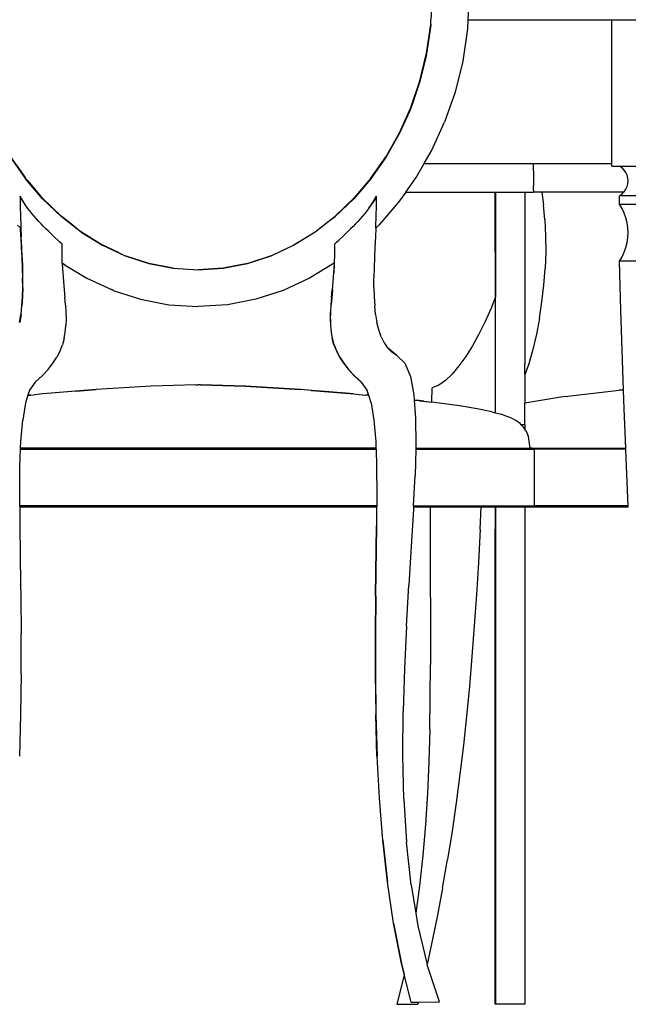
# Model space of a CAD drawing. Units: metres. Extents: x 1.68 to 7.79, y 2.56 to 6.07.
# Drawn here: x 6.91 to 7.4, y 2.76 to 3.55 of the extents above; entities that cross this region are included whole.
import ezdxf

# ---------------------------------------------------------------- set-up
doc = ezdxf.new("R2010")
doc.units = ezdxf.units.M
doc.layers.add('Edges', color=7, linetype='Continuous')

# ---------------------------------------------------------------- blocks, each defined once
blk = doc.blocks.new('Classic 12 Seater Dining Table rs')
at = {"layer": 'Edges'}
for p, q in [((0.06188, -0.05077), (0.06144, -0.06001)), ((0.09158, -0.05001), (0.0911, -0.06001)), ((0.06127, -0.06365), (0.06144, -0.06001)), ((0.06144, -0.06001), (0.06148, -0.06001)), ((0.0911, -0.06001), (0.09075, -0.06714)), ((0.0911, -0.06001), (0.20668, -0.06001)), ((0.20668, -0.06001), (0.31053, -0.06001)), ((0.20668, -0.17539), (0.20668, -0.06001)), ((0.05796, -0.08676), (0.06126, -0.06375)), ((0.06127, -0.06428), (0.05821, -0.0857)), ((0.06123, -0.06428), (0.05821, -0.0857)), ((0.06126, -0.06375), (0.06123, -0.06428)), ((0.06126, -0.06375), (0.06127, -0.06365)), ((0.06126, -0.06375), (0.06127, -0.06428)), ((0.09075, -0.06714), (0.08697, -0.09309)), ((0.05261, -0.10906), (0.05796, -0.08676)), ((0.05821, -0.0857), (0.05793, -0.08737)), ((0.05798, -0.08737), (0.05821, -0.0857)), ((0.05759, -0.08899), (0.05259, -0.10964)), ((0.05759, -0.08899), (0.05263, -0.10964)), ((0.05759, -0.08899), (0.05798, -0.08737)), ((0.05793, -0.08737), (0.05759, -0.08899)), ((0.08697, -0.09309), (0.08083, -0.11817)), ((0.04533, -0.13039), (0.05261, -0.10906)), ((0.05263, -0.10964), (0.04641, -0.12787)), ((0.05259, -0.10964), (0.04641, -0.12787)), ((0.08083, -0.11817), (0.07248, -0.14222)), ((0.03625, -0.15062), (0.04533, -0.13039)), ((0.04416, -0.13363), (0.03627, -0.15111)), ((0.04416, -0.13363), (0.03631, -0.15111)), ((0.04416, -0.13363), (0.04537, -0.13093)), ((0.04532, -0.13093), (0.04416, -0.13363)), ((0.04641, -0.12787), (0.04532, -0.13093)), ((0.04537, -0.13093), (0.04641, -0.12787)), ((0.06206, -0.16506), (0.07248, -0.14222)), ((0.02552, -0.16961), (0.03625, -0.15062)), ((0.03627, -0.15111), (0.02555, -0.17005)), ((0.03631, -0.15111), (0.02559, -0.17005)), ((0.05612, -0.17539), (0.06206, -0.16506)), ((-0.27613, -0.17005), (-0.26387, -0.18759)), ((-0.2761, -0.16961), (-0.26747, -0.18192)), ((-0.27606, -0.16961), (-0.26747, -0.18192)), ((0.01324, -0.18721), (0.02552, -0.16961)), ((0.02559, -0.17005), (0.01496, -0.18519)), ((0.02555, -0.17005), (0.01496, -0.18519)), ((0.04971, -0.18655), (0.05612, -0.17539)), ((0.05612, -0.17539), (0.14377, -0.17539)), ((0.14377, -0.17543), (0.14377, -0.17539)), ((0.14377, -0.17539), (0.20668, -0.17539)), ((0.14377, -0.1755), (0.14377, -0.17543)), ((0.14377, -0.1755), (0.14377, -0.17594)), ((0.14377, -0.17664), (0.14377, -0.17594)), ((0.14377, -0.17703), (0.14377, -0.17664)), ((0.14377, -0.17711), (0.14377, -0.17703)), ((0.14377, -0.17753), (0.14377, -0.17711)), ((0.14377, -0.17798), (0.14377, -0.17753)), ((0.14377, -0.17818), (0.14377, -0.17798)), ((0.14377, -0.17861), (0.14377, -0.17818)), ((0.14377, -0.17886), (0.14377, -0.17861)), ((0.14377, -0.1808), (0.14377, -0.17886)), ((0.14377, -0.18117), (0.14377, -0.1808)), ((0.14377, -0.18117), (0.14377, -0.1927)), ((0.20668, -0.17737), (0.20668, -0.17539)), ((0.20668, -0.17737), (0.21291, -0.17737)), ((0.21485, -0.17887), (0.21291, -0.17737)), ((0.21291, -0.17737), (0.31053, -0.17737)), ((0.21652, -0.18063), (0.21485, -0.17887)), ((0.21786, -0.1826), (0.21652, -0.18063)), ((-0.26379, -0.18721), (-0.26747, -0.18192)), ((-0.26747, -0.18192), (-0.26383, -0.18721)), ((-0.2502, -0.2036), (-0.26387, -0.18759)), ((-0.26383, -0.18721), (-0.26379, -0.18721)), ((-0.26229, -0.18897), (-0.26379, -0.18721)), ((-0.26229, -0.18897), (-0.25117, -0.20207)), ((0.01324, -0.18721), (-0.00044, -0.20328)), ((0.01328, -0.18759), (-0.00035, -0.2036)), ((0.01328, -0.18759), (0.01496, -0.18519)), ((0.01333, -0.18759), (0.01328, -0.18759)), ((0.01496, -0.18519), (0.01333, -0.18759)), ((0.04125, -0.19848), (0.04971, -0.18655)), ((0.21884, -0.18474), (0.21786, -0.1826)), ((0.21943, -0.18699), (0.21884, -0.18474)), ((0.21964, -0.1893), (0.21943, -0.18699)), ((0.21943, -0.19162), (0.21964, -0.1893)), ((0.14377, -0.1927), (0.14377, -0.19307)), ((0.14377, -0.19501), (0.14377, -0.19307)), ((0.14377, -0.19501), (0.14377, -0.19509)), ((0.14377, -0.19516), (0.14377, -0.19509)), ((0.14377, -0.19527), (0.14377, -0.19516)), ((0.14377, -0.19542), (0.14377, -0.19527)), ((0.14377, -0.19555), (0.14377, -0.19542)), ((0.14377, -0.19558), (0.14377, -0.19555)), ((0.14377, -0.1957), (0.14377, -0.19558)), ((0.14377, -0.19589), (0.14377, -0.1957)), ((0.14377, -0.19599), (0.14377, -0.19589)), ((0.14377, -0.19603), (0.14377, -0.19599)), ((0.14377, -0.19611), (0.14377, -0.19603)), ((0.14377, -0.19621), (0.14377, -0.19611)), ((0.14377, -0.19624), (0.14377, -0.19621)), ((0.14377, -0.19628), (0.14377, -0.19624)), ((0.14377, -0.19634), (0.14377, -0.19628)), ((0.14377, -0.1964), (0.14377, -0.19634)), ((0.14377, -0.19643), (0.14377, -0.1964)), ((0.14377, -0.19655), (0.14377, -0.19643)), ((0.14377, -0.19669), (0.14377, -0.19655)), ((0.14377, -0.19676), (0.14377, -0.19669)), ((0.14377, -0.19684), (0.14377, -0.19676)), ((0.14377, -0.19684), (0.14377, -0.19723)), ((0.14377, -0.19723), (0.14377, -0.1979)), ((0.21652, -0.19798), (0.21786, -0.19601)), ((0.21786, -0.19601), (0.21884, -0.19387)), ((0.21884, -0.19387), (0.21943, -0.19162)), ((-0.26815, -0.20168), (-0.26814, -0.20959)), ((-0.26677, -0.20412), (-0.26815, -0.20168)), ((-0.26531, -0.20651), (-0.26815, -0.20168)), ((-0.26531, -0.20651), (-0.26677, -0.20412)), ((-0.25015, -0.20328), (-0.25117, -0.20207)), ((-0.23524, -0.21793), (-0.2502, -0.2036)), ((-0.2501, -0.20328), (-0.25015, -0.20328)), ((-0.2501, -0.20328), (-0.23518, -0.21767)), ((-0.0154, -0.21767), (-0.00044, -0.20328)), ((-0.00039, -0.2036), (-0.0153, -0.21793)), ((-0.00035, -0.2036), (-0.00039, -0.2036)), ((0.01492, -0.20651), (0.01776, -0.20168)), ((0.01639, -0.20412), (0.01492, -0.20651)), ((0.01776, -0.20168), (0.01639, -0.20412)), ((0.01776, -0.20959), (0.01776, -0.20168)), ((0.04125, -0.19848), (0.03557, -0.20649)), ((0.04125, -0.19848), (0.11296, -0.19848)), ((0.11296, -0.19848), (0.11322, -0.19848)), ((0.11296, -0.24586), (0.11296, -0.19848)), ((0.11322, -0.19848), (0.13677, -0.19848)), ((0.11322, -0.19848), (0.11322, -0.28249)), ((0.13677, -0.19848), (0.14377, -0.19848)), ((0.13677, -0.19848), (0.13677, -0.31222)), ((0.14377, -0.1979), (0.14377, -0.19837)), ((0.14377, -0.19844), (0.14377, -0.19837)), ((0.14377, -0.19848), (0.14377, -0.19844)), ((0.15051, -0.19848), (0.14377, -0.19848)), ((0.15051, -0.19848), (0.1519, -0.20838)), ((0.21605, -0.19848), (0.15051, -0.19848)), ((0.21291, -0.20124), (0.21485, -0.19974)), ((0.21291, -0.20795), (0.21291, -0.20124)), ((0.3134, -0.20124), (0.21291, -0.20124)), ((0.21485, -0.19974), (0.21605, -0.19848)), ((0.21605, -0.19848), (0.21652, -0.19798)), ((-0.26814, -0.20959), (-0.26798, -0.21767)), ((-0.26376, -0.20885), (-0.26531, -0.20651)), ((-0.26214, -0.21113), (-0.26531, -0.20651)), ((-0.26214, -0.21113), (-0.26376, -0.20885)), ((-0.26044, -0.21337), (-0.26214, -0.21113)), ((0.01175, -0.21113), (0.01006, -0.21337)), ((0.01175, -0.21113), (0.01492, -0.20651)), ((0.01337, -0.20885), (0.01175, -0.21113)), ((0.01492, -0.20651), (0.01337, -0.20885)), ((0.01759, -0.21767), (0.01776, -0.20959)), ((0.03557, -0.20649), (0.01979, -0.22473)), ((0.15298, -0.22055), (0.1519, -0.20838)), ((0.21493, -0.2115), (0.21291, -0.20795)), ((0.21291, -0.20795), (0.3134, -0.20795)), ((0.21661, -0.2152), (0.21493, -0.2115)), ((-0.26798, -0.21767), (-0.2677, -0.22589)), ((-0.25869, -0.21555), (-0.26044, -0.21337)), ((-0.25689, -0.21769), (-0.25869, -0.21555)), ((-0.25505, -0.21978), (-0.25689, -0.21769)), ((-0.25318, -0.22183), (-0.25505, -0.21978)), ((-0.21912, -0.23045), (-0.23524, -0.21793)), ((-0.23518, -0.21767), (-0.23514, -0.21767)), ((-0.2284, -0.22292), (-0.23514, -0.21767)), ((-0.03152, -0.23023), (-0.0154, -0.21767)), ((-0.01746, -0.21957), (-0.03143, -0.23045)), ((-0.01746, -0.21957), (-0.01535, -0.21793)), ((-0.0153, -0.21793), (-0.01535, -0.21793)), ((0.00467, -0.21978), (0.00279, -0.22183)), ((0.00651, -0.21769), (0.00467, -0.21978)), ((0.00831, -0.21555), (0.00651, -0.21769)), ((0.01006, -0.21337), (0.00831, -0.21555)), ((0.01731, -0.22589), (0.01759, -0.21767)), ((0.15298, -0.22055), (0.15353, -0.23326)), ((0.21792, -0.21901), (0.21661, -0.2152)), ((0.21887, -0.22292), (0.21792, -0.21901)), ((-0.27034, -0.22473), (-0.26784, -0.22709)), ((-0.26784, -0.22709), (-0.26784, -0.22713)), ((-0.26754, -0.23419), (-0.26784, -0.22713)), ((-0.26784, -0.22713), (-0.26764, -0.22728)), ((-0.2677, -0.22589), (-0.26764, -0.22728)), ((-0.26764, -0.22728), (-0.26735, -0.23419)), ((-0.25128, -0.22384), (-0.25318, -0.22183)), ((-0.24936, -0.2258), (-0.25128, -0.22384)), ((-0.24744, -0.22772), (-0.24936, -0.2258)), ((-0.24551, -0.2296), (-0.24744, -0.22772)), ((-0.2234, -0.22685), (-0.2284, -0.22292)), ((-0.2234, -0.22685), (-0.21906, -0.23023)), ((-0.00295, -0.22772), (-0.00487, -0.2296)), ((-0.00102, -0.2258), (-0.00295, -0.22772)), ((0.00089, -0.22384), (-0.00102, -0.2258)), ((0.00279, -0.22183), (0.00089, -0.22384)), ((0.01726, -0.22713), (0.01696, -0.23419)), ((0.01979, -0.22473), (0.01726, -0.22713)), ((0.01726, -0.22713), (0.01731, -0.22589)), ((0.21944, -0.22689), (0.21887, -0.22292)), ((0.21964, -0.23088), (0.21944, -0.22689)), ((-0.26754, -0.23419), (-0.26717, -0.2425)), ((-0.26697, -0.2425), (-0.26735, -0.23419)), ((-0.2436, -0.23145), (-0.24551, -0.2296)), ((-0.2417, -0.23326), (-0.2436, -0.23145)), ((-0.2362, -0.23847), (-0.2417, -0.23326)), ((-0.21912, -0.23045), (-0.20195, -0.24099)), ((-0.21906, -0.23023), (-0.21902, -0.23023)), ((-0.21902, -0.23023), (-0.20191, -0.24082)), ((-0.04868, -0.24082), (-0.03152, -0.23023)), ((-0.03147, -0.23045), (-0.04859, -0.24099)), ((-0.03143, -0.23045), (-0.03147, -0.23045)), ((-0.01419, -0.23847), (-0.01239, -0.23677)), ((-0.00868, -0.23326), (-0.01239, -0.23677)), ((-0.00679, -0.23145), (-0.00868, -0.23326)), ((-0.00487, -0.2296), (-0.00679, -0.23145)), ((0.01696, -0.23419), (0.01658, -0.2425)), ((0.15353, -0.23326), (0.15355, -0.24636)), ((0.21887, -0.23884), (0.21944, -0.23488)), ((0.21944, -0.23488), (0.21964, -0.23088)), ((-0.26717, -0.2425), (-0.26681, -0.25078)), ((-0.26661, -0.25078), (-0.26697, -0.2425)), ((-0.23446, -0.24015), (-0.2362, -0.23847)), ((-0.23452, -0.24823), (-0.23446, -0.24015)), ((-0.20195, -0.24099), (-0.18387, -0.24944)), ((-0.20191, -0.24082), (-0.20187, -0.24082)), ((-0.18914, -0.2468), (-0.20187, -0.24082)), ((-0.06674, -0.24931), (-0.04868, -0.24082)), ((-0.04863, -0.24099), (-0.06552, -0.24888)), ((-0.04859, -0.24099), (-0.04863, -0.24099)), ((-0.01419, -0.23847), (-0.01593, -0.24015)), ((-0.01593, -0.24015), (-0.01587, -0.24823)), ((0.01658, -0.2425), (0.01623, -0.25078)), ((0.21661, -0.24657), (0.21792, -0.24275)), ((0.21792, -0.24275), (0.21887, -0.23884)), ((-0.26681, -0.25078), (-0.26653, -0.25896)), ((-0.26661, -0.25078), (-0.26633, -0.25896)), ((-0.23434, -0.25542), (-0.23452, -0.24823)), ((-0.18914, -0.2468), (-0.18384, -0.24931)), ((-0.16498, -0.25564), (-0.18387, -0.24944)), ((-0.18384, -0.24931), (-0.1838, -0.24931)), ((-0.1838, -0.24931), (-0.16498, -0.25554)), ((-0.08561, -0.25554), (-0.06674, -0.24931)), ((-0.06671, -0.24944), (-0.08556, -0.25564)), ((-0.06667, -0.24944), (-0.06671, -0.24944)), ((-0.06552, -0.24888), (-0.06667, -0.24944)), ((-0.01587, -0.24823), (-0.01605, -0.25531)), ((0.01623, -0.25078), (0.01594, -0.25896)), ((0.11296, -0.24636), (0.11296, -0.24586)), ((0.11296, -0.24636), (0.11296, -0.28316)), ((0.15355, -0.24636), (0.15307, -0.25969)), ((0.21291, -0.25382), (0.21493, -0.25026)), ((0.21493, -0.25026), (0.21661, -0.24657)), ((-0.26653, -0.25896), (-0.26635, -0.267)), ((-0.26633, -0.25896), (-0.26615, -0.267)), ((-0.23196, -0.25687), (-0.23434, -0.25542)), ((-0.23434, -0.25542), (-0.23434, -0.25545)), ((-0.23434, -0.25545), (-0.23432, -0.25589)), ((-0.23434, -0.25545), (-0.23196, -0.25687)), ((-0.23432, -0.25589), (-0.23394, -0.26315)), ((-0.23196, -0.25687), (-0.21456, -0.26746)), ((-0.16498, -0.25554), (-0.16493, -0.25554)), ((-0.14541, -0.25946), (-0.16498, -0.25564)), ((-0.16493, -0.25554), (-0.14543, -0.25938)), ((-0.14543, -0.25938), (-0.14539, -0.25938)), ((-0.14541, -0.25946), (-0.12527, -0.26076)), ((-0.14539, -0.25938), (-0.12531, -0.26069)), ((-0.12531, -0.26069), (-0.12527, -0.26069)), ((-0.12527, -0.26069), (-0.10516, -0.25938)), ((-0.10517, -0.25946), (-0.12527, -0.26076)), ((-0.10513, -0.25946), (-0.10517, -0.25946)), ((-0.10516, -0.25938), (-0.08561, -0.25554)), ((-0.0856, -0.25564), (-0.10513, -0.25946)), ((-0.08556, -0.25564), (-0.0856, -0.25564)), ((-0.01625, -0.25545), (-0.03602, -0.26746)), ((-0.01626, -0.25589), (-0.01665, -0.26315)), ((-0.01606, -0.25589), (-0.01645, -0.26315)), ((-0.01625, -0.25545), (-0.01626, -0.25589)), ((-0.01614, -0.25538), (-0.01625, -0.25545)), ((-0.01605, -0.25531), (-0.01614, -0.25538)), ((-0.01606, -0.25589), (-0.01605, -0.25531)), ((0.01594, -0.25896), (0.01576, -0.267)), ((0.15208, -0.2731), (0.15307, -0.25969)), ((0.21392, -0.29331), (0.21291, -0.25382)), ((0.3134, -0.25382), (0.21291, -0.25382)), ((-0.26635, -0.267), (-0.26633, -0.27483)), ((-0.26613, -0.27483), (-0.26615, -0.267)), ((-0.23394, -0.26315), (-0.23343, -0.27004)), ((-0.21456, -0.26746), (-0.21452, -0.26746)), ((-0.21452, -0.26746), (-0.19494, -0.27649)), ((-0.03602, -0.26746), (-0.057, -0.27714)), ((-0.01665, -0.26315), (-0.01716, -0.27004)), ((-0.01695, -0.27004), (-0.01645, -0.26315)), ((0.01575, -0.27483), (0.01576, -0.267)), ((-0.26633, -0.27483), (-0.26651, -0.2824)), ((-0.26613, -0.27483), (-0.26631, -0.2824)), ((-0.23343, -0.27004), (-0.23286, -0.27661)), ((-0.19358, -0.27714), (-0.19494, -0.27649)), ((-0.01716, -0.27004), (-0.01772, -0.27661)), ((-0.01752, -0.27661), (-0.01695, -0.27004)), ((0.01575, -0.27483), (0.01593, -0.2824)), ((0.15059, -0.28645), (0.15208, -0.2731)), ((-0.26651, -0.2824), (-0.26695, -0.28965)), ((-0.26631, -0.2824), (-0.26675, -0.28965)), ((-0.23286, -0.27661), (-0.23231, -0.28287)), ((-0.23182, -0.28886), (-0.23231, -0.28287)), ((-0.19354, -0.27714), (-0.19358, -0.27714)), ((-0.19354, -0.27714), (-0.17163, -0.28426)), ((-0.17163, -0.28426), (-0.17158, -0.28426)), ((-0.17158, -0.28426), (-0.14883, -0.28865)), ((-0.07896, -0.28426), (-0.10175, -0.28865)), ((-0.057, -0.27714), (-0.07896, -0.28426)), ((-0.01828, -0.28287), (-0.01876, -0.28886)), ((-0.01808, -0.28287), (-0.01856, -0.28886)), ((-0.01828, -0.28287), (-0.01772, -0.27661)), ((-0.01752, -0.27661), (-0.01808, -0.28287)), ((0.01593, -0.2824), (0.01636, -0.28965)), ((0.11296, -0.28316), (0.10972, -0.29135)), ((0.11322, -0.28249), (0.11296, -0.28316)), ((0.11323, -0.37542), (0.11322, -0.28249)), ((-0.26695, -0.28965), (-0.26767, -0.29652)), ((-0.26747, -0.29652), (-0.26675, -0.28965)), ((-0.23182, -0.28886), (-0.23149, -0.2946)), ((-0.14883, -0.28865), (-0.14879, -0.28865)), ((-0.14879, -0.28865), (-0.12531, -0.29015)), ((-0.12531, -0.29015), (-0.12527, -0.29015)), ((-0.10175, -0.28865), (-0.12527, -0.29015)), ((-0.01876, -0.28886), (-0.0191, -0.2946)), ((-0.0189, -0.2946), (-0.01856, -0.28886)), ((0.01709, -0.29652), (0.01636, -0.28965)), ((0.10972, -0.29135), (0.105, -0.30206)), ((0.14863, -0.29957), (0.15059, -0.28645)), ((-0.26874, -0.30297), (-0.26767, -0.29652)), ((-0.26747, -0.29652), (-0.26854, -0.30297)), ((-0.23136, -0.30015), (-0.2315, -0.3055)), ((-0.23149, -0.2946), (-0.23136, -0.30015)), ((-0.01923, -0.30015), (-0.0191, -0.29465)), ((-0.01923, -0.30015), (-0.01908, -0.30551)), ((-0.0191, -0.2946), (-0.0191, -0.29465)), ((-0.01903, -0.30014), (-0.0189, -0.2946)), ((-0.01888, -0.30551), (-0.01903, -0.30014)), ((0.01709, -0.29652), (0.01815, -0.30297)), ((0.14863, -0.29957), (0.14619, -0.31232)), ((0.21513, -0.33279), (0.21392, -0.29331)), ((-0.23199, -0.31072), (-0.2315, -0.3055)), ((-0.01908, -0.30551), (-0.0186, -0.31072)), ((-0.0184, -0.31072), (-0.01888, -0.30551)), ((0.0196, -0.30893), (0.01815, -0.30297)), ((0.105, -0.30206), (0.09999, -0.31222)), ((-0.23288, -0.31582), (-0.23425, -0.32084)), ((-0.23288, -0.31582), (-0.23199, -0.31072)), ((-0.0186, -0.31072), (-0.0177, -0.31582)), ((-0.0175, -0.31582), (-0.0184, -0.31072)), ((-0.01633, -0.32084), (-0.0177, -0.31582)), ((-0.01613, -0.32084), (-0.0175, -0.31582)), ((0.02148, -0.31435), (0.0196, -0.30893)), ((0.02148, -0.31435), (0.02384, -0.31917)), ((0.09999, -0.31222), (0.09478, -0.32166)), ((0.13677, -0.31222), (0.13677, -0.31232)), ((0.13677, -0.31232), (0.13677, -0.33608)), ((0.14619, -0.31232), (0.14328, -0.32454)), ((-0.23616, -0.3258), (-0.23425, -0.32084)), ((-0.01633, -0.32084), (-0.01442, -0.3258)), ((-0.01613, -0.32084), (-0.01422, -0.3258)), ((0.02384, -0.31917), (0.02671, -0.32333)), ((0.03421, -0.32948), (0.02671, -0.32333)), ((0.02671, -0.32333), (0.03015, -0.32679)), ((0.09478, -0.32166), (0.08942, -0.33025)), ((-0.24187, -0.33569), (-0.23868, -0.33074)), ((-0.23616, -0.3258), (-0.23868, -0.33074)), ((-0.01442, -0.3258), (-0.0119, -0.33074)), ((-0.01422, -0.3258), (-0.0117, -0.33074)), ((-0.0119, -0.33074), (-0.00871, -0.33569)), ((-0.0117, -0.33074), (-0.00851, -0.33569)), ((0.03421, -0.32948), (0.03015, -0.32679)), ((0.03421, -0.32948), (0.04057, -0.33568)), ((0.08942, -0.33025), (0.08396, -0.33784)), ((0.14328, -0.32454), (0.13993, -0.33608)), ((-0.24581, -0.34068), (-0.24187, -0.33569)), ((-0.00871, -0.33569), (-0.00478, -0.34068)), ((-0.00851, -0.33569), (-0.00458, -0.34068)), ((0.04057, -0.33568), (0.04502, -0.34631)), ((0.08396, -0.33784), (0.07848, -0.34428)), ((0.13993, -0.33608), (0.13677, -0.34499)), ((0.13677, -0.33784), (0.13677, -0.33608)), ((0.13677, -0.34428), (0.13677, -0.33784)), ((0.21598, -0.35712), (0.21513, -0.33279)), ((-0.25055, -0.34574), (-0.25616, -0.35091)), ((-0.25055, -0.34574), (-0.24581, -0.34068)), ((-0.00478, -0.34068), (-0.00004, -0.34574)), ((-0.00458, -0.34068), (0.00016, -0.34574)), ((-0.00004, -0.34574), (0.00558, -0.35091)), ((0.00016, -0.34574), (0.00577, -0.35091)), ((0.04502, -0.34631), (0.04782, -0.36099)), ((0.07848, -0.34428), (0.07303, -0.34943)), ((0.13677, -0.34428), (0.13677, -0.34499)), ((0.13677, -0.34499), (0.13677, -0.36763)), ((-0.25616, -0.35091), (-0.26059, -0.35729)), ((-0.16293, -0.35391), (-0.20703, -0.35673)), ((-0.1272, -0.35305), (-0.16293, -0.35391)), ((-0.1272, -0.35305), (-0.12536, -0.353)), ((-0.12536, -0.353), (-0.12529, -0.353)), ((-0.12523, -0.353), (-0.12529, -0.353)), ((-0.12338, -0.35305), (-0.12523, -0.353)), ((-0.12338, -0.35305), (-0.08766, -0.35391)), ((-0.08731, -0.35398), (-0.12338, -0.35305)), ((-0.08766, -0.35391), (-0.04356, -0.35673)), ((-0.04284, -0.35684), (-0.08731, -0.35398)), ((0.00558, -0.35091), (0.01, -0.35729)), ((0.0102, -0.35729), (0.00577, -0.35091)), ((0.06213, -0.36691), (0.06248, -0.35525)), ((0.06768, -0.35313), (0.06248, -0.35525)), ((0.07303, -0.34943), (0.06768, -0.35313)), ((-0.26189, -0.36137), (-0.26386, -0.36752)), ((-0.25966, -0.36114), (-0.26189, -0.36137)), ((-0.26188, -0.36133), (-0.26189, -0.36137)), ((-0.25966, -0.36114), (-0.26188, -0.36133)), ((-0.26187, -0.3613), (-0.26188, -0.36133)), ((-0.26059, -0.35729), (-0.26187, -0.3613)), ((-0.26187, -0.3613), (-0.25966, -0.36114)), ((-0.25966, -0.36114), (-0.25697, -0.36086)), ((-0.24985, -0.36027), (-0.25697, -0.36086)), ((-0.20703, -0.35673), (-0.24985, -0.36027)), ((-0.2233, -0.35792), (-0.24985, -0.36027)), ((-0.2233, -0.35792), (-0.20703, -0.35673)), ((-0.02728, -0.35792), (-0.04356, -0.35673)), ((-0.03473, -0.35748), (-0.04284, -0.35684)), ((-0.03473, -0.35748), (-0.02673, -0.35816)), ((-0.02728, -0.35792), (-0.00073, -0.36027)), ((-0.00073, -0.36027), (-0.02673, -0.35816)), ((-0.00073, -0.36027), (0.00639, -0.36086)), ((0.00639, -0.36086), (0.00687, -0.36094)), ((0.00687, -0.36094), (0.00908, -0.36114)), ((0.01152, -0.36141), (0.00908, -0.36114)), ((0.0113, -0.36133), (0.00908, -0.36114)), ((0.01, -0.35729), (0.0113, -0.36133)), ((0.01149, -0.36132), (0.0102, -0.35729)), ((0.01149, -0.36132), (0.0113, -0.36133)), ((0.0113, -0.36133), (0.0115, -0.36135)), ((0.0115, -0.36135), (0.01149, -0.36132)), ((0.01152, -0.36141), (0.0115, -0.36135)), ((0.01347, -0.36752), (0.01152, -0.36141)), ((0.04782, -0.36099), (0.04814, -0.36521)), ((0.16904, -0.36241), (0.13677, -0.36763)), ((0.16904, -0.36241), (0.2126, -0.35736)), ((0.21598, -0.35712), (0.2126, -0.35736)), ((0.21652, -0.37227), (0.21598, -0.35712)), ((-0.26386, -0.36752), (-0.26613, -0.3813)), ((0.01347, -0.36752), (0.01574, -0.3813)), ((0.04814, -0.36521), (0.05214, -0.36566)), ((0.04814, -0.36521), (0.04814, -0.36524)), ((0.05214, -0.36566), (0.04814, -0.36524)), ((0.04814, -0.36524), (0.04921, -0.37938)), ((0.05582, -0.36614), (0.05214, -0.36566)), ((0.05214, -0.36566), (0.05262, -0.36568)), ((0.05262, -0.36568), (0.05582, -0.36614)), ((0.05262, -0.36568), (0.06213, -0.36691)), ((0.05582, -0.36614), (0.06213, -0.36695)), ((0.06213, -0.36691), (0.06213, -0.36695)), ((0.08436, -0.36983), (0.06213, -0.36695)), ((0.09859, -0.3723), (0.08436, -0.36983)), ((0.13677, -0.3851), (0.13677, -0.36763)), ((0.11029, -0.37466), (0.09859, -0.3723)), ((0.11029, -0.37466), (0.11323, -0.37542)), ((0.11323, -0.37542), (0.1178, -0.37659)), ((0.12244, -0.37828), (0.1178, -0.37659)), ((0.12554, -0.37956), (0.12244, -0.37828)), ((0.21777, -0.40375), (0.21652, -0.37227)), ((-0.26756, -0.39836), (-0.26613, -0.3813)), ((0.01574, -0.3813), (0.01717, -0.39836)), ((0.04921, -0.37938), (0.04944, -0.40108)), ((0.12957, -0.38158), (0.12554, -0.37956)), ((0.13301, -0.38409), (0.12957, -0.38158)), ((0.13398, -0.3851), (0.13301, -0.38409)), ((0.13677, -0.3851), (0.13398, -0.3851)), ((0.13586, -0.38707), (0.13398, -0.3851)), ((0.13677, -0.38849), (0.13586, -0.38707)), ((0.13677, -0.3851), (0.13677, -0.38849)), ((0.13807, -0.39054), (0.13677, -0.38849)), ((0.13965, -0.39451), (0.13807, -0.39054)), ((0.14086, -0.40197), (0.13965, -0.39451)), ((-0.26776, -0.40375), (-0.26756, -0.39836)), ((0.01717, -0.39836), (0.01737, -0.40375)), ((0.04944, -0.40108), (0.04937, -0.40375)), ((0.14106, -0.40375), (0.14086, -0.40197)), ((-0.2683, -0.41839), (-0.26779, -0.40458)), ((-0.26779, -0.40458), (-0.26777, -0.40396)), ((-0.26779, -0.40458), (0.0174, -0.40458)), ((-0.26777, -0.40396), (-0.26776, -0.40375)), ((-0.26777, -0.40396), (0.01738, -0.40396)), ((0.01737, -0.40375), (-0.26776, -0.40375)), ((0.01737, -0.40375), (0.01738, -0.40396)), ((0.01738, -0.40396), (0.0174, -0.40458)), ((0.0174, -0.40458), (0.01792, -0.41839)), ((0.04934, -0.40458), (0.04875, -0.42575)), ((0.04936, -0.40396), (0.04934, -0.40458)), ((0.04934, -0.40458), (0.14446, -0.40458)), ((0.04937, -0.40375), (0.04936, -0.40396)), ((0.04936, -0.40396), (0.14108, -0.40396)), ((0.04937, -0.40375), (0.14106, -0.40375)), ((0.14108, -0.40396), (0.14106, -0.40375)), ((0.14276, -0.40375), (0.14106, -0.40375)), ((0.14108, -0.40396), (0.14382, -0.40396)), ((0.14382, -0.40396), (0.14276, -0.40375)), ((0.14276, -0.40375), (0.21777, -0.40375)), ((0.14446, -0.40458), (0.14382, -0.40396)), ((0.21778, -0.40396), (0.14382, -0.40396)), ((0.14467, -0.40563), (0.14446, -0.40458)), ((0.21781, -0.40458), (0.14446, -0.40458)), ((0.14467, -0.44895), (0.14467, -0.40563)), ((0.21778, -0.40396), (0.21777, -0.40375)), ((0.21781, -0.40458), (0.21778, -0.40396)), ((0.21809, -0.41175), (0.21781, -0.40458)), ((-0.26853, -0.44111), (-0.2683, -0.41839)), ((0.01792, -0.41839), (0.01814, -0.44111)), ((0.2198, -0.44999), (0.21809, -0.41175)), ((0.04754, -0.44999), (0.04875, -0.42575)), ((-0.26848, -0.44999), (-0.26853, -0.44111)), ((0.01814, -0.44111), (0.01809, -0.44999)), ((0.01809, -0.44999), (-0.26848, -0.44999)), ((-0.26847, -0.45062), (-0.26848, -0.44999)), ((0.01809, -0.44999), (0.01809, -0.45062)), ((0.04754, -0.44999), (0.04751, -0.45062)), ((0.04754, -0.44999), (0.14446, -0.44999)), ((0.14382, -0.45062), (0.14446, -0.44999)), ((0.14446, -0.44999), (0.14467, -0.44895)), ((0.2198, -0.44999), (0.14446, -0.44999)), ((0.21983, -0.45062), (0.2198, -0.44999)), ((0.01789, -0.45062), (-0.26847, -0.45062)), ((-0.26847, -0.45062), (-0.26847, -0.45083)), ((-0.26847, -0.45083), (0.01789, -0.45083)), ((-0.26847, -0.45083), (-0.26838, -0.46622)), ((0.01789, -0.45083), (0.0178, -0.46622)), ((0.01809, -0.45062), (0.01789, -0.45062)), ((0.01789, -0.45062), (0.01789, -0.45083)), ((0.01789, -0.45083), (0.01809, -0.45083)), ((0.018, -0.46622), (0.01809, -0.45083)), ((0.01809, -0.45083), (0.01809, -0.45062)), ((0.04739, -0.453), (0.04561, -0.48248)), ((0.0475, -0.45083), (0.04739, -0.453)), ((0.04751, -0.45062), (0.0475, -0.45083)), ((0.0475, -0.45083), (0.0608, -0.45083)), ((0.04751, -0.45062), (0.0608, -0.45062)), ((0.0608, -0.45083), (0.06076, -0.46887)), ((0.0608, -0.45062), (0.0608, -0.45083)), ((0.0608, -0.45062), (0.1018, -0.45062)), ((0.0608, -0.45083), (0.10179, -0.45083)), ((0.10093, -0.46904), (0.10179, -0.45083)), ((0.10179, -0.45083), (0.1018, -0.45062)), ((0.10179, -0.45083), (0.11296, -0.45083)), ((0.1018, -0.45062), (0.11296, -0.45062)), ((0.11296, -0.45062), (0.11323, -0.45062)), ((0.11296, -0.45062), (0.11296, -0.45083)), ((0.11296, -0.45083), (0.11323, -0.45083)), ((0.11296, -0.45083), (0.11296, -0.46887)), ((0.11323, -0.45083), (0.11323, -0.45062)), ((0.11323, -0.45062), (0.13677, -0.45062)), ((0.11323, -0.45083), (0.11323, -0.84995)), ((0.11323, -0.45083), (0.13677, -0.45083)), ((0.13677, -0.45083), (0.13677, -0.45062)), ((0.13677, -0.45062), (0.13896, -0.45062)), ((0.13677, -0.45083), (0.13677, -0.80293)), ((0.13677, -0.45083), (0.13896, -0.45083)), ((0.13896, -0.45083), (0.13896, -0.45062)), ((0.13896, -0.45062), (0.14382, -0.45062)), ((0.13896, -0.45083), (0.14276, -0.45083)), ((0.14276, -0.45083), (0.14382, -0.45062)), ((0.14276, -0.45083), (0.21984, -0.45083)), ((0.21983, -0.45062), (0.14382, -0.45062)), ((0.21984, -0.45083), (0.21983, -0.45062)), ((0.21986, -0.45122), (0.21984, -0.45083)), ((-0.26838, -0.46622), (-0.26777, -0.5129)), ((0.01706, -0.52247), (0.0178, -0.46622)), ((0.01726, -0.52247), (0.018, -0.46622)), ((0.06076, -0.46887), (0.06083, -0.49646)), ((0.10093, -0.46904), (0.09953, -0.49545)), ((0.11296, -0.46904), (0.11296, -0.46887)), ((0.11296, -0.49545), (0.11296, -0.46904)), ((0.04561, -0.48248), (0.04364, -0.51381)), ((0.06083, -0.49646), (0.06104, -0.55069)), ((0.09953, -0.49545), (0.09799, -0.52117)), ((0.11296, -0.49646), (0.11296, -0.49545)), ((0.11296, -0.80293), (0.11296, -0.49646)), ((-0.26777, -0.5131), (-0.26777, -0.5129)), ((-0.26777, -0.5131), (-0.26764, -0.52247)), ((0.04175, -0.54662), (0.04364, -0.51381)), ((0.09799, -0.52117), (0.09629, -0.5463)), ((-0.26764, -0.52247), (-0.26736, -0.55302)), ((0.01706, -0.52247), (0.01678, -0.55302)), ((0.01726, -0.52247), (0.01698, -0.55302)), ((-0.26735, -0.5848), (-0.26736, -0.55302)), ((0.01678, -0.55302), (0.01677, -0.5848)), ((0.01698, -0.55302), (0.01696, -0.5848)), ((0.04175, -0.54662), (0.04016, -0.58055)), ((0.06104, -0.55069), (0.06104, -0.57733)), ((0.09629, -0.5463), (0.09442, -0.57089)), ((0.09442, -0.57089), (0.09235, -0.59502)), ((0.04016, -0.58055), (0.03913, -0.61523)), ((0.06087, -0.60366), (0.06104, -0.57733)), ((-0.26735, -0.5848), (-0.26777, -0.61752)), ((0.01677, -0.5848), (0.01719, -0.61752)), ((0.01696, -0.5848), (0.01738, -0.61752)), ((0.09235, -0.59502), (0.09007, -0.61876)), ((0.06047, -0.62967), (0.06087, -0.60366)), ((0.03891, -0.65029), (0.03913, -0.61523)), ((-0.26777, -0.61752), (-0.26878, -0.65089)), ((0.01819, -0.65089), (0.01719, -0.61752)), ((0.01738, -0.61752), (0.01839, -0.65089)), ((0.09007, -0.61876), (0.08755, -0.64217)), ((0.06047, -0.62967), (0.05975, -0.65538)), ((0.08755, -0.64217), (0.08478, -0.66533)), ((0.01819, -0.65089), (0.01995, -0.68462)), ((0.02014, -0.68462), (0.01839, -0.65089)), ((0.03974, -0.68537), (0.03891, -0.65029)), ((0.05975, -0.65538), (0.05866, -0.68077)), ((0.08478, -0.66533), (0.08173, -0.68831)), ((0.01995, -0.68462), (0.02261, -0.71842)), ((0.0228, -0.71842), (0.02014, -0.68462)), ((0.03974, -0.68537), (0.04187, -0.72009)), ((0.05866, -0.68077), (0.0571, -0.70587)), ((0.08173, -0.68831), (0.07839, -0.71118)), ((0.0571, -0.70587), (0.05502, -0.73065)), ((0.02261, -0.71842), (0.02633, -0.75199)), ((0.0228, -0.71842), (0.02653, -0.75199)), ((0.07839, -0.71118), (0.07474, -0.734)), ((0.04554, -0.75409), (0.04187, -0.72009)), ((0.05502, -0.73065), (0.05233, -0.75514)), ((0.07075, -0.75686), (0.07474, -0.734)), ((0.02633, -0.75199), (0.03128, -0.78504)), ((0.03148, -0.78504), (0.02653, -0.75199)), ((0.04554, -0.75409), (0.04931, -0.77688)), ((0.05233, -0.75514), (0.04931, -0.77688)), ((0.07075, -0.75686), (0.06641, -0.77981)), ((0.04931, -0.77688), (0.05099, -0.787)), ((0.06641, -0.77981), (0.0617, -0.80293)), ((0.03128, -0.78504), (0.03761, -0.81729)), ((0.03148, -0.78504), (0.03781, -0.81729)), ((0.05099, -0.787), (0.05839, -0.81808)), ((0.0617, -0.80293), (0.05839, -0.81808)), ((0.11296, -0.80321), (0.11296, -0.80293)), ((0.11296, -0.84995), (0.11296, -0.80321)), ((0.13677, -0.80293), (0.13677, -0.80321)), ((0.13677, -0.80321), (0.13677, -0.84995)), ((0.03761, -0.81729), (0.03998, -0.82664)), ((0.03781, -0.81729), (0.04007, -0.82621)), ((0.05848, -0.81845), (0.05839, -0.81808)), ((0.06825, -0.84807), (0.05848, -0.81845)), ((0.03994, -0.8268), (0.03412, -0.8501)), ((0.03998, -0.82664), (0.03994, -0.8268)), ((0.04007, -0.82621), (0.03998, -0.82664)), ((0.04568, -0.84844), (0.04007, -0.82621)), ((0.03412, -0.8501), (0.05109, -0.84995)), ((0.04568, -0.84844), (0.05146, -0.84834)), ((0.05146, -0.84834), (0.05109, -0.84995)), ((0.05146, -0.84834), (0.06825, -0.84807)), ((0.11323, -0.84995), (0.11296, -0.84995)), ((0.11296, -0.8501), (0.11296, -0.84995)), ((0.11323, -0.8501), (0.11296, -0.8501)), ((0.11323, -0.8501), (0.11323, -0.84995)), ((0.13651, -0.84995), (0.11323, -0.84995)), ((0.13651, -0.8501), (0.11323, -0.8501)), ((0.13651, -0.84995), (0.13651, -0.8501)), ((0.13677, -0.84995), (0.13651, -0.84995)), ((0.13677, -0.8501), (0.13651, -0.8501)), ((0.13677, -0.84995), (0.13677, -0.8501))]:
    blk.add_line(p, q, dxfattribs=at)

msp = doc.modelspace()

# ---------------------------------------------------------------- block references
msp.add_blockref('Classic 12 Seater Dining Table rs', (7.17591, 3.60816))

doc.saveas('drawing.dxf')
